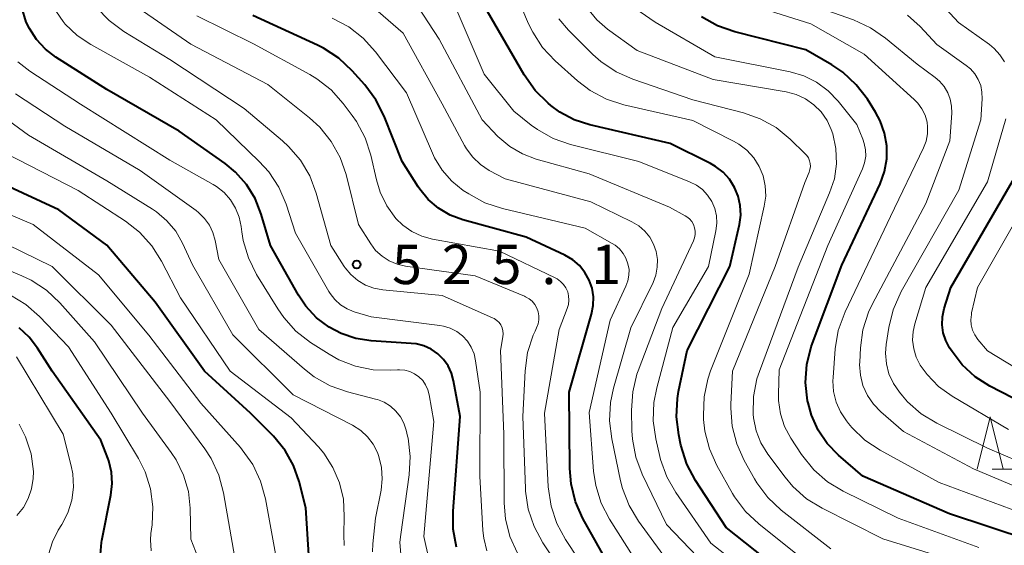
# Model space of a CAD drawing. Units: metres. Extents: x -64000 to -62000, y 24000 to 25500.
# Drawn here: x -62949 to -62855, y 24158 to 24209 of the extents above; entities that cross this region are included whole.
import ezdxf

# ---------------------------------------------------------------- set-up
doc = ezdxf.new("R2010")
doc.units = ezdxf.units.M
for name, color, linetype, lineweight in [('633200_針葉樹林', 7, 'Continuous', 13), ('710100_等高線(計曲線)', 7, 'Continuous', 40), ('710200_等高線(主曲線)', 7, 'Continuous', 13), ('731200_図化機測定による標高点', 7, 'Continuous', 40)]:
    doc.layers.add(name, color=color, linetype=linetype, lineweight=lineweight)
doc.styles.add('Style-WORKING', font='MS Gothic.ttf')

msp = doc.modelspace()

# ---------------------------------------------------------------- linework, layer by layer
at = {"layer": '633200_針葉樹林', "linetype": 'Continuous', "lineweight": 13}
msp.add_line((-62856.532, 24165.66), (-62854.448, 24165.66), dxfattribs=at)
at = {"layer": '633200_針葉樹林', "linetype": 'Continuous', "lineweight": 13, "flags": 128}
msp.add_lwpolyline([(-62857.99, 24165.66), (-62856.74, 24170.66), (-62855.49, 24165.66)], dxfattribs=at)
at = {"layer": '710100_等高線(計曲線)', "linetype": 'Continuous', "lineweight": 40, "flags": 128}
for points, elevation in [([(-62907.64, 24158.23), (-62907.96, 24159.95), (-62907.97, 24161.65), (-62907.3, 24170.7), (-62907.92, 24174.08), (-62908.12, 24174.82), (-62908.45, 24175.51), (-62908.89, 24176.13), (-62909.44, 24176.67), (-62910.07, 24177.11), (-62910.76, 24177.43), (-62911.5, 24177.62), (-62911.97, 24177.67), (-62915.78, 24177.91), (-62917.25, 24178.13), (-62918.66, 24178.6), (-62919.8, 24179.2), (-62920.99, 24180.11), (-62922.01, 24181.2), (-62922.71, 24182.26), (-62925.38, 24187), (-62926.28, 24190), (-62926.86, 24191.47), (-62927.69, 24192.82), (-62928.74, 24194), (-62929.72, 24194.81), (-62934.09, 24197.91), (-62941, 24201.89), (-62945.87, 24204.96), (-62946.87, 24205.72), (-62947.72, 24206.64), (-62948.4, 24207.7), (-62948.69, 24208.31), (-62949.12, 24209.7)], 520), ([(-62893, 24156.31), (-62895.58, 24160.97), (-62896.29, 24162.56), (-62896.71, 24164.26), (-62896.83, 24165.73), (-62896.89, 24173), (-62894.76, 24180.45), (-62894.6, 24181.27), (-62894.59, 24182.1), (-62894.72, 24182.92), (-62894.99, 24183.71), (-62895.4, 24184.44), (-62895.92, 24185.08), (-62896.55, 24185.63), (-62897.32, 24186.08), (-62901, 24187.81), (-62907.05, 24189.46), (-62908.25, 24189.91), (-62909.36, 24190.55), (-62910.34, 24191.38), (-62911.16, 24192.36), (-62911.32, 24192.6), (-62912.84, 24195), (-62914.56, 24199.35), (-62915.35, 24200.91), (-62916.4, 24202.33), (-62917.6, 24203.67), (-62918.87, 24204.87), (-62920.33, 24205.82), (-62920.9, 24206.11), (-62927.07, 24208.93)], 530), ([(-62875.47, 24155), (-62881.91, 24160.09), (-62884.84, 24164.6), (-62885.66, 24166.14), (-62886.24, 24167.96), (-62886.45, 24168.93), (-62886.66, 24170.66), (-62886.57, 24172.41), (-62886.46, 24173.07), (-62885.64, 24177), (-62881.56, 24185), (-62880.66, 24189), (-62880.53, 24189.9), (-62880.57, 24190.81), (-62880.77, 24191.7), (-62881.11, 24192.55), (-62881.6, 24193.32), (-62882.21, 24193.99), (-62882.93, 24194.55), (-62883.43, 24194.83), (-62887.26, 24196.74), (-62894.92, 24198.51), (-62896.41, 24198.99), (-62897.8, 24199.73), (-62898.64, 24200.35), (-62898.91, 24200.57), (-62900.15, 24201.79), (-62901.18, 24203.27), (-62904.68, 24209.32)], 540), ([(-62853, 24158.9), (-62860.6, 24161.4), (-62868.88, 24165), (-62871.2, 24167), (-62872.28, 24168.11), (-62873.15, 24169.4), (-62873.79, 24170.82), (-62874.11, 24172), (-62874.15, 24172.19), (-62874.34, 24173.92), (-62874.22, 24175.66), (-62873.81, 24177.35), (-62873.69, 24177.68), (-62870.88, 24185.12), (-62867.23, 24192.9), (-62866.81, 24194.06), (-62866.59, 24195.28), (-62866.59, 24196.51), (-62866.8, 24197.73), (-62867.22, 24198.9), (-62867.66, 24199.71), (-62868.45, 24200.96), (-62869.51, 24202.34), (-62870.79, 24203.52), (-62871.84, 24204.23), (-62874.32, 24205.68), (-62881.1, 24207.38), (-62882.74, 24207.95), (-62884.27, 24208.8)], 550), ([(-62908.26, 24143.74), (-62915, 24148.74), (-62919.06, 24152.36), (-62919.95, 24153.31), (-62920.66, 24154.4), (-62921.07, 24155.29), (-62921.71, 24157), (-62922.03, 24161.97), (-62922.66, 24164.49), (-62923.19, 24166.03), (-62923.99, 24167.46), (-62925.12, 24168.83), (-62927.29, 24171), (-62931.69, 24175), (-62936.4, 24181.6), (-62941, 24187.04), (-62945.58, 24190.42), (-62953.8, 24194.2)], 510), ([(-62851.26, 24170.74), (-62856.76, 24173.59), (-62858.16, 24174.48), (-62859.39, 24175.61), (-62860.37, 24176.88), (-62860.61, 24177.24), (-62860.97, 24177.93), (-62861.21, 24178.66), (-62861.31, 24179.43), (-62861.29, 24180.21), (-62861.11, 24181), (-62860.48, 24183), (-62854.26, 24193.74)], 560), ([(-62941.61, 24157.52), (-62941.51, 24158.68), (-62941.48, 24158.85), (-62940.62, 24163.2), (-62940.5, 24164.3), (-62940.57, 24165.39), (-62940.83, 24166.46), (-62940.92, 24166.71), (-62941.58, 24168.42), (-62946.22, 24175), (-62947.61, 24177.21), (-62948.41, 24178.26), (-62949.38, 24179.16)], 500)]:
    msp.add_lwpolyline(points, dxfattribs=dict(at, elevation=elevation))
at = {"layer": '710200_等高線(主曲線)', "linetype": 'Continuous', "lineweight": 13, "flags": 128}
for points, elevation in [([(-62887, 24156.23), (-62890.28, 24160.71), (-62891.18, 24162.2), (-62891.81, 24163.82), (-62892, 24164.56), (-62892.84, 24168.56), (-62893.05, 24170.29), (-62892.96, 24172.03), (-62892.66, 24173.4), (-62891, 24179.16), (-62888.9, 24183.47), (-62888.63, 24184.18), (-62888.49, 24184.92), (-62888.48, 24185.68), (-62888.6, 24186.42), (-62888.84, 24187.14), (-62889.21, 24187.8), (-62889.69, 24188.38), (-62890.26, 24188.88), (-62890.92, 24189.27), (-62894.84, 24191.16), (-62903, 24193.35), (-62904.53, 24194.17), (-62905.37, 24194.73), (-62906.1, 24195.42), (-62906.7, 24196.22), (-62906.88, 24196.53), (-62909, 24200.52), (-62912.74, 24207.26), (-62917.03, 24211)], 534), ([(-62878.77, 24194.54), (-62879.29, 24195.36), (-62879.94, 24196.08), (-62880.71, 24196.67), (-62881.21, 24196.96), (-62885.09, 24198.91), (-62891.69, 24200.43), (-62893.34, 24200.96), (-62894.88, 24201.78), (-62896.11, 24202.71), (-62898.23, 24204.61), (-62899.43, 24205.88), (-62900.38, 24207.34), (-62900.78, 24208.16), (-62902.15, 24211.38)], 542), ([(-62851, 24162.63), (-62858.31, 24165.69), (-62865, 24169.26), (-62867.16, 24171.13), (-62867.88, 24171.86), (-62868.45, 24172.71), (-62868.87, 24173.64), (-62869.12, 24174.62), (-62869.19, 24175.64), (-62869.18, 24175.86), (-62869.11, 24177.25), (-62868.87, 24178.97), (-62868.34, 24180.63), (-62867.96, 24181.43), (-62862.87, 24191), (-62860.59, 24197), (-62860.4, 24199.61), (-62860.41, 24200.29), (-62860.54, 24200.95), (-62860.78, 24201.58), (-62861.13, 24202.16), (-62861.57, 24202.67), (-62861.98, 24203.02), (-62863.71, 24204.29), (-62866.71, 24206.78), (-62868.14, 24207.77), (-62869.76, 24208.52), (-62876.76, 24211)], 554), ([(-62896.2, 24153.8), (-62899.41, 24158.65), (-62900.24, 24160.19), (-62900.8, 24161.84), (-62901.05, 24163.56), (-62901.06, 24163.81), (-62901.31, 24170.69), (-62901.1, 24175.06), (-62900.86, 24176.78), (-62900.33, 24178.44), (-62900.15, 24178.84), (-62900, 24179.16), (-62899.86, 24179.52), (-62899.8, 24179.9), (-62899.79, 24180.29), (-62899.86, 24180.67), (-62899.99, 24181.04), (-62900.18, 24181.38), (-62900.43, 24181.68), (-62900.73, 24181.93), (-62901.06, 24182.12), (-62901.16, 24182.17), (-62905.88, 24184.12), (-62912.51, 24185.04), (-62913.31, 24185.22), (-62914.07, 24185.54), (-62914.75, 24185.99), (-62915.36, 24186.54), (-62915.83, 24187.17), (-62917, 24189), (-62918.18, 24193.76), (-62918.75, 24195.41), (-62919.59, 24196.93), (-62920.68, 24198.29), (-62921.67, 24199.18), (-62925.65, 24202.35), (-62933, 24206.2), (-62939.36, 24210.64)], 526), ([(-62853, 24161.22), (-62861.6, 24164.4), (-62867.23, 24167.48), (-62868.68, 24168.44), (-62869.94, 24169.64), (-62870.26, 24170.02), (-62870.45, 24170.27), (-62871.02, 24171.13), (-62871.43, 24172.07), (-62871.68, 24173.08), (-62871.74, 24174.1), (-62871.72, 24174.42), (-62871.51, 24177.16), (-62871.22, 24178.88), (-62870.57, 24180.67), (-62866.23, 24189.77), (-62863.08, 24196.31), (-62862.83, 24196.96), (-62862.71, 24197.64), (-62862.7, 24198.33), (-62862.76, 24198.77), (-62862.94, 24199.43), (-62863.24, 24200.04), (-62863.63, 24200.59), (-62863.97, 24200.94), (-62868.74, 24205.26), (-62873.85, 24208.15), (-62880.62, 24210.29)], 552), ([(-62855.37, 24204.52), (-62855.8, 24205.2), (-62856.34, 24205.79), (-62856.8, 24206.17), (-62859.74, 24208.26), (-62861.37, 24210.03)], 558), ([(-62904.75, 24157.88), (-62905.05, 24159.09), (-62905.13, 24159.82), (-62905.41, 24165), (-62905.4, 24173), (-62905.82, 24176), (-62905.97, 24176.67), (-62906.24, 24177.31), (-62906.61, 24177.89), (-62907.08, 24178.39), (-62907.63, 24178.81), (-62908.24, 24179.12), (-62908.9, 24179.32), (-62909.24, 24179.38), (-62915.8, 24180.2), (-62917.4, 24180.69), (-62918.08, 24180.96), (-62918.7, 24181.35), (-62919.25, 24181.84), (-62919.7, 24182.42), (-62919.83, 24182.63), (-62923, 24188.18), (-62923.91, 24190.96), (-62924.6, 24192.56), (-62925.56, 24194.02), (-62926.47, 24195.03), (-62930.59, 24199), (-62936.93, 24203.07), (-62942.54, 24206.16), (-62943.84, 24207.03), (-62944.98, 24208.12), (-62945.18, 24208.36), (-62945.81, 24209.29)], 522), ([(-62901.84, 24157.64), (-62902.55, 24159.24), (-62902.97, 24160.93), (-62903.1, 24162.43), (-62903.14, 24169), (-62903.46, 24177), (-62903.23, 24178.29), (-62903.2, 24178.58), (-62903.23, 24178.87), (-62903.3, 24179.15), (-62903.43, 24179.42), (-62903.59, 24179.66), (-62903.8, 24179.86), (-62904.04, 24180.03), (-62904.2, 24180.11), (-62909, 24182.23), (-62914.69, 24182.77), (-62915.53, 24182.93), (-62916.34, 24183.23), (-62917.07, 24183.66), (-62917.72, 24184.22), (-62918.27, 24184.88), (-62918.35, 24185), (-62919.64, 24187), (-62921.03, 24192), (-62921.64, 24193.64), (-62922.52, 24195.14), (-62923.66, 24196.46), (-62924.25, 24197), (-62927.92, 24200.08), (-62935, 24204.74), (-62939.38, 24207.42), (-62940.78, 24208.45), (-62941.99, 24209.71)], 524), ([(-62882.44, 24155), (-62887.61, 24160.39), (-62889.92, 24165.18), (-62890.54, 24166.81), (-62890.86, 24168.52), (-62890.91, 24169.31), (-62890.96, 24171.29), (-62890.84, 24173.03), (-62890.43, 24174.72), (-62890.31, 24175.04), (-62888.06, 24181), (-62885.05, 24187.44), (-62884.93, 24187.74), (-62884.88, 24188.06), (-62884.88, 24188.38), (-62884.93, 24188.7), (-62885.04, 24189), (-62885.2, 24189.28), (-62885.41, 24189.53), (-62885.66, 24189.73), (-62885.82, 24189.84), (-62887.33, 24190.67), (-62895, 24193.85), (-62900.05, 24195.24), (-62901.36, 24195.73), (-62902.55, 24196.43), (-62903.69, 24197.41), (-62905.21, 24199), (-62909.31, 24206.69), (-62911.34, 24209.81)], 536), ([(-62877, 24153.59), (-62883.39, 24158.61), (-62886.73, 24163.43), (-62887.59, 24164.94), (-62888.17, 24166.58), (-62888.24, 24166.87), (-62888.64, 24168.57), (-62888.88, 24170.29), (-62888.82, 24172.03), (-62888.55, 24173.41), (-62887, 24179.17), (-62883.61, 24185), (-62882.9, 24188.41), (-62882.81, 24189.12), (-62882.85, 24189.84), (-62883.01, 24190.54), (-62883.3, 24191.2), (-62883.69, 24191.81), (-62884.18, 24192.33), (-62884.76, 24192.76), (-62885.42, 24193.09), (-62890.26, 24195), (-62896.76, 24196.64), (-62898.41, 24197.22), (-62899.93, 24198.07), (-62900.51, 24198.49), (-62902.19, 24199.81), (-62905, 24203.35), (-62907.76, 24209.79)], 538), ([(-62879.31, 24172.61), (-62878.98, 24174.29), (-62878.75, 24174.97), (-62875.05, 24184.95), (-62872.05, 24192.01), (-62871.6, 24193.37), (-62871.4, 24194.8), (-62871.45, 24196.24), (-62871.75, 24197.65), (-62871.89, 24198.06), (-62872.3, 24198.94), (-62872.86, 24199.74), (-62873.55, 24200.43), (-62874.34, 24200.99), (-62875.23, 24201.4), (-62876.21, 24201.66), (-62883.16, 24202.84), (-62890.41, 24205.59), (-62893.25, 24207.65), (-62894.26, 24208.54), (-62895.11, 24209.58)], 546), ([(-62857.8, 24158.2), (-62865.52, 24161), (-62870.76, 24163.56), (-62872.25, 24164.46), (-62873.56, 24165.6), (-62874.74, 24167.07), (-62875.74, 24168.61), (-62876.35, 24169.74), (-62876.74, 24170.95), (-62876.93, 24172.22), (-62876.93, 24172.83), (-62876.87, 24175.13), (-62872.22, 24187), (-62868.92, 24194.32), (-62868.71, 24194.9), (-62868.61, 24195.51), (-62868.62, 24196.12), (-62868.74, 24196.73), (-62868.87, 24197.13), (-62869.46, 24198.54), (-62871.24, 24200.77), (-62872.19, 24201.76), (-62873.29, 24202.57), (-62874.52, 24203.18), (-62875.82, 24203.57), (-62882.99, 24205.01), (-62888.68, 24208.29), (-62890.11, 24209.28)], 548), ([(-62849.5, 24164.5), (-62857, 24167.68), (-62861.82, 24170.05), (-62863.31, 24170.95), (-62864.62, 24172.1), (-62865.11, 24172.66), (-62865.39, 24173), (-62865.97, 24173.83), (-62866.39, 24174.75), (-62866.64, 24175.73), (-62866.72, 24176.73), (-62866.65, 24177.56), (-62866.41, 24179.18), (-62865.99, 24180.87), (-62865.22, 24182.6), (-62859.73, 24192.27), (-62857.62, 24199), (-62857.5, 24201), (-62857.52, 24201.63), (-62857.64, 24202.25), (-62857.87, 24202.84), (-62858.2, 24203.38), (-62858.62, 24203.85), (-62859.01, 24204.17), (-62861.82, 24206.18), (-62863.41, 24207.88), (-62864.63, 24208.98)], 556), ([(-62894.78, 24155.22), (-62897.25, 24158.96), (-62898.08, 24160.49), (-62898.63, 24162.14), (-62898.89, 24163.98), (-62899.24, 24171), (-62897.85, 24179), (-62897.08, 24181), (-62896.96, 24181.39), (-62896.92, 24181.79), (-62896.95, 24182.19), (-62897.04, 24182.59), (-62897.21, 24182.96), (-62897.43, 24183.29), (-62897.71, 24183.58), (-62898.04, 24183.82), (-62898.23, 24183.93), (-62903.53, 24186.47), (-62909.93, 24187.61), (-62910.94, 24187.88), (-62911.9, 24188.33), (-62912.76, 24188.93), (-62913.42, 24189.58), (-62914.29, 24190.77), (-62914.94, 24192.1), (-62915.29, 24193.26), (-62915.83, 24195.62), (-62916.37, 24197.28), (-62917.18, 24198.82), (-62917.59, 24199.39), (-62918.45, 24200.54), (-62919.61, 24201.84), (-62920.98, 24202.91), (-62921.63, 24203.3), (-62927, 24206.25), (-62932.42, 24208.91)], 528), ([(-62889.96, 24156.04), (-62893.04, 24160.89), (-62893.84, 24162.44), (-62894.36, 24164.1), (-62894.57, 24165.49), (-62895, 24171.07), (-62893, 24179.88), (-62891.48, 24183.11), (-62891.29, 24183.62), (-62891.2, 24184.17), (-62891.19, 24184.72), (-62891.29, 24185.26), (-62891.48, 24185.78), (-62891.75, 24186.25), (-62892.1, 24186.68), (-62892.52, 24187.03), (-62892.8, 24187.2), (-62895.36, 24188.64), (-62903.27, 24190.53), (-62904.93, 24191.08), (-62906.48, 24191.92), (-62907, 24192.26), (-62908.09, 24193.13), (-62909.02, 24194.18), (-62909.75, 24195.37), (-62909.94, 24195.8), (-62912.42, 24201.58), (-62915.37, 24205.48), (-62916.54, 24206.78), (-62917.91, 24207.85), (-62919.5, 24208.68)], 532), ([(-62896.95, 24207.53), (-62897.88, 24208.63)], 544), ([(-62871.94, 24158.06), (-62876.67, 24161.77), (-62877.94, 24162.96), (-62878.99, 24164.36), (-62879.21, 24164.73), (-62880.2, 24166.48), (-62880.91, 24168.07), (-62881.35, 24169.76), (-62881.48, 24171.5), (-62881.47, 24171.88), (-62881.31, 24175), (-62877.24, 24185), (-62874.43, 24193), (-62874.01, 24194), (-62873.93, 24194.26), (-62873.89, 24194.54), (-62873.9, 24194.82), (-62873.96, 24195.09), (-62874.07, 24195.35), (-62874.22, 24195.58), (-62874.37, 24195.76), (-62875.8, 24197.15), (-62877.15, 24198.25), (-62878.67, 24199.1), (-62880.27, 24199.67), (-62885.09, 24200.91), (-62890.83, 24202.88), (-62892.43, 24203.58), (-62893.87, 24204.56), (-62894.63, 24205.23), (-62896.95, 24207.53)], 544), ([(-62910.29, 24157.12), (-62910.77, 24159.23), (-62909.8, 24170.2), (-62910.25, 24172.75), (-62910.38, 24173.24), (-62910.59, 24173.7), (-62910.87, 24174.11), (-62911.23, 24174.47), (-62911.64, 24174.76), (-62912.1, 24174.97), (-62912.58, 24175.1), (-62913.08, 24175.15), (-62913.28, 24175.14), (-62913.9, 24175.1), (-62915.6, 24175.14), (-62917.27, 24175.48), (-62918.86, 24176.1), (-62919.81, 24176.63), (-62921.58, 24177.76), (-62922.96, 24178.83), (-62924.13, 24180.12), (-62924.7, 24180.95), (-62926.73, 24184.25), (-62927.5, 24185.81), (-62928, 24187.48), (-62928.13, 24188.31), (-62928.19, 24188.81), (-62928.38, 24189.71), (-62928.72, 24190.57), (-62929.21, 24191.36), (-62929.82, 24192.05), (-62930.55, 24192.62), (-62930.87, 24192.81), (-62935, 24195.13), (-62943.51, 24200.49), (-62948.36, 24203.64), (-62949.49, 24204.53)], 518), ([(-62912.97, 24157.54), (-62913.04, 24158.69), (-62912.97, 24159.44), (-62912.16, 24165.14), (-62912.06, 24166.88), (-62912.27, 24168.61), (-62912.32, 24168.83), (-62912.45, 24169.38), (-62912.66, 24170.04), (-62912.99, 24170.66), (-62913.43, 24171.21), (-62913.95, 24171.68), (-62914.54, 24172.05), (-62915.19, 24172.31), (-62915.36, 24172.36), (-62918.06, 24173.05), (-62919.71, 24173.63), (-62921.23, 24174.48), (-62922.15, 24175.2), (-62926.52, 24179), (-62930.33, 24185.67), (-62930.66, 24187.47), (-62930.88, 24188.23), (-62931.22, 24188.95), (-62931.68, 24189.59), (-62932.25, 24190.14), (-62932.48, 24190.33), (-62937.84, 24194.16), (-62945, 24198.37), (-62949.72, 24201.48)], 516), ([(-62915.66, 24157.79), (-62915.63, 24158.56), (-62915.39, 24161), (-62914.85, 24163.67), (-62914.73, 24164.75), (-62914.8, 24165.83), (-62915.06, 24166.89), (-62915.19, 24167.26), (-62915.6, 24168.05), (-62916.14, 24168.76), (-62916.79, 24169.36), (-62917.58, 24169.86), (-62923.23, 24172.77), (-62929, 24178.49), (-62932.83, 24185.17), (-62933.78, 24187.22), (-62934.43, 24188.36), (-62935.27, 24189.37), (-62936.27, 24190.22), (-62936.64, 24190.47), (-62941, 24193.18), (-62948.48, 24197.52), (-62951.99, 24200.08)], 514), ([(-62855, 24169.44), (-62860.37, 24172.64), (-62861.65, 24173.56), (-62862.75, 24174.69), (-62863.4, 24175.6), (-62863.78, 24176.34), (-62864.03, 24177.14), (-62864.13, 24177.97), (-62864.09, 24178.8), (-62863.93, 24179.53), (-62862.88, 24183), (-62857, 24193.09), (-62855.23, 24199.07)], 558), ([(-62918.38, 24158.39), (-62918.41, 24159.41), (-62918.35, 24161.19), (-62918.43, 24162.8), (-62918.8, 24164.36), (-62919.43, 24165.84), (-62920.31, 24167.19), (-62920.82, 24167.79), (-62923.43, 24170.57), (-62929.24, 24175), (-62933.98, 24182.02), (-62935.78, 24185.51), (-62936.71, 24186.98), (-62937.88, 24188.27), (-62939.24, 24189.33), (-62943.75, 24192.25), (-62953, 24196.98)], 512), ([(-62874.49, 24157), (-62878.81, 24160.44), (-62880.08, 24161.64), (-62881.11, 24163.04), (-62881.31, 24163.36), (-62882.8, 24166.02), (-62883.52, 24167.6), (-62883.95, 24169.29), (-62884.07, 24170.39), (-62884.09, 24170.81), (-62884.03, 24172.56), (-62883.67, 24174.26), (-62883.4, 24175.04), (-62879.73, 24184.27), (-62878.28, 24190.76), (-62878.15, 24191.72), (-62878.19, 24192.69), (-62878.4, 24193.64), (-62878.77, 24194.54)], 542), ([(-62849.56, 24172.44), (-62857, 24176.95), (-62857.92, 24178.05), (-62858.2, 24178.47), (-62858.41, 24178.93), (-62858.54, 24179.42), (-62858.58, 24179.92), (-62858.53, 24180.42), (-62858.5, 24180.57), (-62857.93, 24183), (-62852.1, 24193.23)], 562), ([(-62924.91, 24157.59), (-62925.87, 24162.85), (-62926.34, 24164.53), (-62927.08, 24166.1), (-62928.09, 24167.52), (-62928.26, 24167.72), (-62932.05, 24171.95), (-62937, 24178.45), (-62941.79, 24184.21), (-62948.05, 24189), (-62953.91, 24191.48)], 508), ([(-62897.73, 24121.87), (-62897.78, 24122.58), (-62897.95, 24123.26), (-62898.24, 24123.91), (-62898.64, 24124.5), (-62899.07, 24124.96), (-62903.27, 24128.73), (-62909, 24134), (-62913, 24139.16), (-62919.37, 24144.63), (-62925, 24150.4), (-62928.78, 24157.22), (-62929.87, 24163.41), (-62930.32, 24165.1), (-62931.06, 24166.68), (-62931.67, 24167.61), (-62935, 24172.13), (-62940.6, 24179.4), (-62946.22, 24185), (-62953.48, 24188.52)], 506), ([(-62931.88, 24156.12), (-62933, 24159), (-62933.06, 24161.94), (-62933.23, 24163.55), (-62933.68, 24165.11), (-62934.4, 24166.56), (-62934.86, 24167.25), (-62937.61, 24171), (-62942.19, 24177.81), (-62945.49, 24181.53), (-62946.75, 24182.73), (-62948.21, 24183.69), (-62949.1, 24184.12), (-62955.28, 24186.72)], 504), ([(-62936.78, 24157.87), (-62936.84, 24158.92), (-62936.8, 24159.54), (-62936.69, 24160.37), (-62936.62, 24162.08), (-62936.84, 24163.78), (-62937.36, 24165.41), (-62938, 24166.67), (-62940.58, 24171), (-62944.67, 24177.33), (-62947.42, 24180.22), (-62948.73, 24181.37), (-62950.21, 24182.28)], 502), ([(-62946.57, 24157.54), (-62946.2, 24158.74), (-62945.64, 24159.84), (-62945.3, 24160.38), (-62944.72, 24161.5), (-62944.35, 24162.71), (-62944.2, 24163.96), (-62944.26, 24165.22), (-62944.42, 24166), (-62945.18, 24169), (-62949.61, 24176.39)], 498), ([(-62857, 24155.95), (-62866.98, 24159.02), (-62872.77, 24161.94), (-62874.25, 24162.85), (-62875.55, 24164.02), (-62876.29, 24164.9), (-62877.94, 24167.11), (-62878.6, 24168.17), (-62879.06, 24169.33), (-62879.31, 24170.56), (-62879.34, 24170.9), (-62879.31, 24172.61)], 546), ([(-62949.59, 24161.25), (-62948.97, 24162.01), (-62948.5, 24162.87), (-62948.18, 24163.8), (-62948.02, 24164.77), (-62948.01, 24165.44), (-62948.24, 24167.12), (-62948.76, 24168.75), (-62949.37, 24169.97)], 496)]:
    msp.add_lwpolyline(points, dxfattribs=dict(at, elevation=elevation))
at = {"layer": '731200_図化機測定による標高点', "linetype": 'Continuous', "lineweight": 40}
msp.add_circle((-62917.17, 24185.19, 525.1), 0.375, dxfattribs=at)

# ---------------------------------------------------------------- texts
at = {"layer": '731200_図化機測定による標高点', "linetype": 'Continuous', "lineweight": 40, "style": 'Style-WORKING'}
for s, p in [('5', (-62913.79, 24183.32, -9.999)), ('2', (-62909.04, 24183.32, -9.999)), ('5', (-62904.29, 24183.32, -9.999)), ('1', (-62894.79, 24183.32, -9.999)), ('.', (-62899.54, 24183.32, -9.999))]:
    msp.add_text(s, height=3.75, dxfattribs=at).set_placement(p)

doc.saveas('drawing.dxf')
